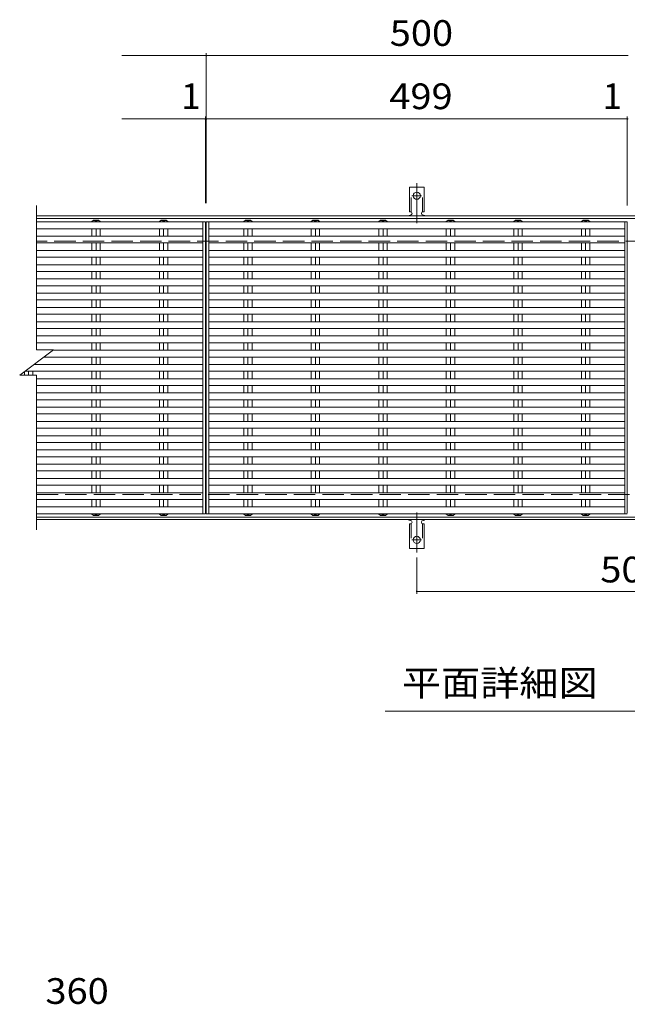
# Model space of a CAD drawing. Units: millimetres. Extents: x -1723 to 1815, y -1379 to 1218.
# Drawn here: x -1592 to -872, y 51 to 1218 of the extents above; entities that cross this region are included whole.
import ezdxf

# ---------------------------------------------------------------- set-up
doc = ezdxf.new("R2010")
doc.units = ezdxf.units.MM
doc.header["$LTSCALE"] = 10
for name, pattern in [('JWW_CENTER2', [13.546667, 11.006667, -0.846667, 0.846667, -0.846667]), ('JWW_DASHED2', [3.386667, 1.693333, -1.693333]), ('JWW_DASHED3', [3.386667, 2.54, -0.846667])]:
    doc.linetypes.add(name, pattern=pattern)
for name, color, linetype in [('C-1', 7, 'Continuous'), ('C-2', 7, 'Continuous'), ('C-4', 7, 'Continuous'), ('C-5', 7, 'Continuous'), ('C-A', 7, 'Continuous'), ('D-4', 7, 'Continuous')]:
    doc.layers.add(name, color=color, linetype=linetype)
doc.styles.add('ＭＳ ゴシック', font='txt', dxfattribs={"height": 1})

msp = doc.modelspace()

# ---------------------------------------------------------------- linework, layer by layer
at = {"layer": 'C-1', "color": 2, "linetype": 'Continuous', "lineweight": 9}
for p, q in [((-170.9, 985.3), (-1571.9, 985.3)), ((-170.9, 982.3), (-1571.9, 982.3)), ((-1571.9, 628.3), (-170.9, 628.3)), ((-1571.9, 625.3), (-170.9, 625.3))]:
    msp.add_line(p, q, dxfattribs=at)
at = {"layer": 'C-1', "color": 2, "linetype": 'JWW_DASHED3', "lineweight": 9}
for p, q in [((-170.9, 955.3), (-1571.9, 955.3)), ((-1571.9, 655.3), (-170.9, 655.3))]:
    msp.add_line(p, q, dxfattribs=at)
at = {"layer": 'C-2', "color": 3, "linetype": 'Continuous', "lineweight": 9}
for p, q in [((-1571.9, 997.5), (-1571.9, 826.5)), ((-1374.9, 632.3), (-1374.9, 978.2)), ((-1371.9, 632.3), (-1371.9, 978.2)), ((-1370.9, 632.3), (-1370.9, 978.2)), ((-1367.9, 632.3), (-1367.9, 978.2)), ((-871.9, 978.2), (-871.9, 633)), ((-1591.9, 796.5), (-1551.9, 826.5)), ((-1571.9, 826.5), (-1551.9, 826.5)), ((-1591.9, 796.5), (-1571.9, 796.5)), ((-1571.9, 796.5), (-1571.9, 613.1))]:
    msp.add_line(p, q, dxfattribs=at)
at = {"layer": 'C-4', "color": 7, "linetype": 'Continuous', "lineweight": 9}
for p, q in [((-1470.9, 1175.3), (-870.9, 1175.3)), ((-1370.9, 1178.3), (-1370.9, 1000.3)), ((-1470.9, 1100.3), (-871.9, 1100.3)), ((-1371.9, 1103.3), (-1371.9, 1000.3)), ((-871.9, 1103.3), (-871.9, 997.6)), ((-871.9, 1100.3), (-870.9, 1100.3)), ((-1121.4, 580.6), (-1121.4, 537.3)), ((-1121.4, 540.3), (-621.4, 540.3))]:
    msp.add_line(p, q, dxfattribs=at)
at = {"layer": 'C-4', "color": 7, "linetype": 'Continuous', "lineweight": 9, "const_width": 1}
for points in [[(-1370.4, 1175.3, 0.414214), (-1370.9, 1175.8, 0.414214), (-1371.4, 1175.3, 0.414214), (-1370.9, 1174.8, 0.414214)], [(-1371.4, 1100.3, 0.414214), (-1371.9, 1100.8, 0.414214), (-1372.4, 1100.3, 0.414214), (-1371.9, 1099.8, 0.414214)], [(-1370.4, 1100.3, 0.414214), (-1370.9, 1100.8, 0.414214), (-1371.4, 1100.3, 0.414214), (-1370.9, 1099.8, 0.414214)], [(-871.4, 1100.3, 0.414214), (-871.9, 1100.8, 0.414214), (-872.4, 1100.3, 0.414214), (-871.9, 1099.8, 0.414214)], [(-1120.9, 540.3, 0.414214), (-1121.4, 540.8, 0.414214), (-1121.9, 540.3, 0.414214), (-1121.4, 539.8, 0.414214)]]:
    msp.add_lwpolyline(points, format="xyb", close=True, dxfattribs=at)
at = {"layer": 'C-5', "color": 7, "linetype": 'Continuous', "lineweight": 9}
msp.add_line((-583.9, 398.2), (-1158.9, 398.2), dxfattribs=at)
at = {"layer": 'C-A', "color": 3, "linetype": 'Continuous', "lineweight": 9}
for p, q in [((-1130.2, 990.3), (-1130.2, 1019.3)), ((-1112.7, 1019.3), (-1130.2, 1019.3)), ((-1112.7, 990.3), (-1112.7, 1019.3)), ((-1130.2, 990.3), (-1128.9, 990.3)), ((-1129.4, 986.3), (-1128.9, 986.3)), ((-1112.7, 990.3), (-1113.9, 990.3)), ((-1113.9, 986.3), (-1113.4, 986.3)), ((-1571.9, 978.2), (-1371.9, 978.2)), ((-1571.9, 970.2), (-1374.9, 970.2)), ((-1506.4, 978.8), (-1504.4, 980.3)), ((-1506.4, 978.8), (-1506.4, 978.2)), ((-1506.4, 970.2), (-1506.4, 961.3)), ((-1498.4, 980.3), (-1504.4, 980.3)), ((-1501.4, 978.8), (-1501.4, 978.2)), ((-1501.4, 970.2), (-1501.4, 961.3)), ((-1498.4, 980.3), (-1496.5, 978.8)), ((-1496.5, 978.8), (-1496.5, 978.2)), ((-1496.5, 970.2), (-1496.5, 961.3)), ((-1426.4, 978.8), (-1424.4, 980.3)), ((-1426.4, 978.8), (-1426.4, 978.2)), ((-1426.4, 970.2), (-1426.4, 961.3)), ((-1418.4, 980.3), (-1424.4, 980.3)), ((-1421.4, 978.8), (-1421.4, 978.2)), ((-1421.4, 970.2), (-1421.4, 961.3)), ((-1418.4, 980.3), (-1416.5, 978.8)), ((-1416.5, 978.8), (-1416.5, 978.2)), ((-1416.5, 970.2), (-1416.5, 961.3)), ((-1370.9, 978.2), (-871.9, 978.2)), ((-1367.9, 970.2), (-874.9, 970.2)), ((-1326.4, 978.8), (-1324.4, 980.3)), ((-1326.4, 978.8), (-1326.4, 978.2)), ((-1326.4, 970.2), (-1326.4, 961.3)), ((-1318.4, 980.3), (-1324.4, 980.3)), ((-1321.4, 978.8), (-1321.4, 978.2)), ((-1321.4, 970.2), (-1321.4, 961.3)), ((-1318.4, 980.3), (-1316.5, 978.8)), ((-1316.5, 978.8), (-1316.5, 978.2)), ((-1316.5, 970.2), (-1316.5, 961.3)), ((-1246.4, 978.8), (-1244.4, 980.3)), ((-1246.4, 978.8), (-1246.4, 978.2)), ((-1246.4, 970.2), (-1246.4, 961.3)), ((-1238.4, 980.3), (-1244.4, 980.3)), ((-1241.4, 978.8), (-1241.4, 978.2)), ((-1241.4, 970.2), (-1241.4, 961.3)), ((-1238.4, 980.3), (-1236.5, 978.8)), ((-1236.5, 978.8), (-1236.5, 978.2)), ((-1236.5, 970.2), (-1236.5, 961.3)), ((-1166.4, 978.8), (-1164.4, 980.3)), ((-1166.4, 978.8), (-1166.4, 978.2)), ((-1166.4, 970.2), (-1166.4, 961.3)), ((-1158.4, 980.3), (-1164.4, 980.3)), ((-1161.4, 978.8), (-1161.4, 978.2)), ((-1161.4, 970.2), (-1161.4, 961.3)), ((-1158.4, 980.3), (-1156.5, 978.8)), ((-1156.5, 978.8), (-1156.5, 978.2)), ((-1156.5, 970.2), (-1156.5, 961.3)), ((-1086.4, 978.8), (-1084.4, 980.3)), ((-1086.4, 978.8), (-1086.4, 978.2)), ((-1086.4, 970.2), (-1086.4, 961.3)), ((-1078.4, 980.3), (-1084.4, 980.3)), ((-1081.4, 978.8), (-1081.4, 978.2)), ((-1081.4, 970.2), (-1081.4, 961.3)), ((-1078.4, 980.3), (-1076.5, 978.8)), ((-1076.5, 978.8), (-1076.5, 978.2)), ((-1076.5, 970.2), (-1076.5, 961.3)), ((-1006.4, 978.8), (-1004.4, 980.3)), ((-1006.4, 978.8), (-1006.4, 978.2)), ((-1006.4, 970.2), (-1006.4, 961.3)), ((-998.4, 980.3), (-1004.4, 980.3)), ((-1001.4, 978.8), (-1001.4, 978.2)), ((-1001.4, 970.2), (-1001.4, 961.3)), ((-998.4, 980.3), (-996.5, 978.8)), ((-996.5, 978.8), (-996.5, 978.2)), ((-996.5, 970.2), (-996.5, 961.3)), ((-926.4, 978.8), (-924.4, 980.3)), ((-926.4, 978.8), (-926.4, 978.2)), ((-926.4, 970.2), (-926.4, 961.3)), ((-918.4, 980.3), (-924.4, 980.3)), ((-921.4, 978.8), (-921.4, 978.2)), ((-921.4, 970.2), (-921.4, 961.3)), ((-918.4, 980.3), (-916.5, 978.8)), ((-916.5, 978.8), (-916.5, 978.2)), ((-916.5, 970.2), (-916.5, 961.3)), ((-874.9, 978.2), (-874.9, 633)), ((-1571.9, 961.3), (-1374.9, 961.3)), ((-1367.9, 961.3), (-874.9, 961.3)), ((-1571.9, 953.3), (-1374.9, 953.3)), ((-1506.4, 953.3), (-1506.4, 944.4)), ((-1501.4, 953.3), (-1501.4, 944.4)), ((-1496.5, 953.3), (-1496.5, 944.4)), ((-1426.4, 953.3), (-1426.4, 944.4)), ((-1421.4, 953.3), (-1421.4, 944.4)), ((-1416.5, 953.3), (-1416.5, 944.4)), ((-1367.9, 953.3), (-874.9, 953.3)), ((-1326.4, 953.3), (-1326.4, 944.4)), ((-1321.4, 953.3), (-1321.4, 944.4)), ((-1316.5, 953.3), (-1316.5, 944.4)), ((-1246.4, 953.3), (-1246.4, 944.4)), ((-1241.4, 953.3), (-1241.4, 944.4)), ((-1236.5, 953.3), (-1236.5, 944.4)), ((-1166.4, 953.3), (-1166.4, 944.4)), ((-1161.4, 953.3), (-1161.4, 944.4)), ((-1156.5, 953.3), (-1156.5, 944.4)), ((-1086.4, 953.3), (-1086.4, 944.4)), ((-1081.4, 953.3), (-1081.4, 944.4)), ((-1076.5, 953.3), (-1076.5, 944.4)), ((-1006.4, 953.3), (-1006.4, 944.4)), ((-1001.4, 953.3), (-1001.4, 944.4)), ((-996.5, 953.3), (-996.5, 944.4)), ((-926.4, 953.3), (-926.4, 944.4)), ((-921.4, 953.3), (-921.4, 944.4)), ((-916.5, 953.3), (-916.5, 944.4)), ((-1571.9, 944.4), (-1374.9, 944.4)), ((-1571.9, 936.4), (-1374.9, 936.4)), ((-1506.4, 936.4), (-1506.4, 927.5)), ((-1501.4, 936.4), (-1501.4, 927.5)), ((-1496.5, 936.4), (-1496.5, 927.5)), ((-1426.4, 936.4), (-1426.4, 927.5)), ((-1421.4, 936.4), (-1421.4, 927.5)), ((-1416.5, 936.4), (-1416.5, 927.5)), ((-1367.9, 944.4), (-874.9, 944.4)), ((-1367.9, 936.4), (-874.9, 936.4)), ((-1326.4, 936.4), (-1326.4, 927.5)), ((-1321.4, 936.4), (-1321.4, 927.5)), ((-1316.5, 936.4), (-1316.5, 927.5)), ((-1246.4, 936.4), (-1246.4, 927.5)), ((-1241.4, 936.4), (-1241.4, 927.5)), ((-1236.5, 936.4), (-1236.5, 927.5)), ((-1166.4, 936.4), (-1166.4, 927.5)), ((-1161.4, 936.4), (-1161.4, 927.5)), ((-1156.5, 936.4), (-1156.5, 927.5)), ((-1086.4, 936.4), (-1086.4, 927.5)), ((-1081.4, 936.4), (-1081.4, 927.5)), ((-1076.5, 936.4), (-1076.5, 927.5)), ((-1006.4, 936.4), (-1006.4, 927.5)), ((-1001.4, 936.4), (-1001.4, 927.5)), ((-996.5, 936.4), (-996.5, 927.5)), ((-926.4, 936.4), (-926.4, 927.5)), ((-921.4, 936.4), (-921.4, 927.5)), ((-916.5, 936.4), (-916.5, 927.5)), ((-1571.9, 927.5), (-1374.9, 927.5)), ((-1367.9, 927.5), (-874.9, 927.5)), ((-1571.9, 919.5), (-1374.9, 919.5)), ((-1571.9, 910.6), (-1374.9, 910.6)), ((-1506.4, 919.5), (-1506.4, 910.6)), ((-1501.4, 919.5), (-1501.4, 910.6)), ((-1496.5, 919.5), (-1496.5, 910.6)), ((-1426.4, 919.5), (-1426.4, 910.6)), ((-1421.4, 919.5), (-1421.4, 910.6)), ((-1416.5, 919.5), (-1416.5, 910.6)), ((-1367.9, 919.5), (-874.9, 919.5)), ((-1367.9, 910.6), (-874.9, 910.6)), ((-1326.4, 919.5), (-1326.4, 910.6)), ((-1321.4, 919.5), (-1321.4, 910.6)), ((-1316.5, 919.5), (-1316.5, 910.6)), ((-1246.4, 919.5), (-1246.4, 910.6)), ((-1241.4, 919.5), (-1241.4, 910.6)), ((-1236.5, 919.5), (-1236.5, 910.6)), ((-1166.4, 919.5), (-1166.4, 910.6)), ((-1161.4, 919.5), (-1161.4, 910.6)), ((-1156.5, 919.5), (-1156.5, 910.6)), ((-1086.4, 919.5), (-1086.4, 910.6)), ((-1081.4, 919.5), (-1081.4, 910.6)), ((-1076.5, 919.5), (-1076.5, 910.6)), ((-1006.4, 919.5), (-1006.4, 910.6)), ((-1001.4, 919.5), (-1001.4, 910.6)), ((-996.5, 919.5), (-996.5, 910.6)), ((-926.4, 919.5), (-926.4, 910.6)), ((-921.4, 919.5), (-921.4, 910.6)), ((-916.5, 919.5), (-916.5, 910.6)), ((-1571.9, 902.6), (-1374.9, 902.6)), ((-1506.4, 902.6), (-1506.4, 893.7)), ((-1501.4, 902.6), (-1501.4, 893.7)), ((-1496.5, 902.6), (-1496.5, 893.7)), ((-1426.4, 902.6), (-1426.4, 893.7)), ((-1421.4, 902.6), (-1421.4, 893.7)), ((-1416.5, 902.6), (-1416.5, 893.7)), ((-1367.9, 902.6), (-874.9, 902.6)), ((-1326.4, 902.6), (-1326.4, 893.7)), ((-1321.4, 902.6), (-1321.4, 893.7)), ((-1316.5, 902.6), (-1316.5, 893.7)), ((-1246.4, 902.6), (-1246.4, 893.7)), ((-1241.4, 902.6), (-1241.4, 893.7)), ((-1236.5, 902.6), (-1236.5, 893.7)), ((-1166.4, 902.6), (-1166.4, 893.7)), ((-1161.4, 902.6), (-1161.4, 893.7)), ((-1156.5, 902.6), (-1156.5, 893.7)), ((-1086.4, 902.6), (-1086.4, 893.7)), ((-1081.4, 902.6), (-1081.4, 893.7)), ((-1076.5, 902.6), (-1076.5, 893.7)), ((-1006.4, 902.6), (-1006.4, 893.7)), ((-1001.4, 902.6), (-1001.4, 893.7)), ((-996.5, 902.6), (-996.5, 893.7)), ((-926.4, 902.6), (-926.4, 893.7)), ((-921.4, 902.6), (-921.4, 893.7)), ((-916.5, 902.6), (-916.5, 893.7)), ((-1571.9, 893.7), (-1374.9, 893.7)), ((-1367.9, 893.7), (-874.9, 893.7)), ((-1571.9, 885.7), (-1374.9, 885.7)), ((-1571.9, 876.8), (-1374.9, 876.8)), ((-1506.4, 885.7), (-1506.4, 876.8)), ((-1501.4, 885.7), (-1501.4, 876.8)), ((-1496.5, 885.7), (-1496.5, 876.8)), ((-1426.4, 885.7), (-1426.4, 876.8)), ((-1421.4, 885.7), (-1421.4, 876.8)), ((-1416.5, 885.7), (-1416.5, 876.8)), ((-1367.9, 885.7), (-874.9, 885.7)), ((-1367.9, 876.8), (-874.9, 876.8)), ((-1326.4, 885.7), (-1326.4, 876.8)), ((-1321.4, 885.7), (-1321.4, 876.8)), ((-1316.5, 885.7), (-1316.5, 876.8)), ((-1246.4, 885.7), (-1246.4, 876.8)), ((-1241.4, 885.7), (-1241.4, 876.8)), ((-1236.5, 885.7), (-1236.5, 876.8)), ((-1166.4, 885.7), (-1166.4, 876.8)), ((-1161.4, 885.7), (-1161.4, 876.8)), ((-1156.5, 885.7), (-1156.5, 876.8)), ((-1086.4, 885.7), (-1086.4, 876.8)), ((-1081.4, 885.7), (-1081.4, 876.8)), ((-1076.5, 885.7), (-1076.5, 876.8)), ((-1006.4, 885.7), (-1006.4, 876.8)), ((-1001.4, 885.7), (-1001.4, 876.8)), ((-996.5, 885.7), (-996.5, 876.8)), ((-926.4, 885.7), (-926.4, 876.8)), ((-921.4, 885.7), (-921.4, 876.8)), ((-916.5, 885.7), (-916.5, 876.8)), ((-1571.9, 868.8), (-1374.9, 868.8)), ((-1506.4, 868.8), (-1506.4, 859.9)), ((-1501.4, 868.8), (-1501.4, 859.9)), ((-1496.5, 868.8), (-1496.5, 859.9)), ((-1426.4, 868.8), (-1426.4, 859.9)), ((-1421.4, 868.8), (-1421.4, 859.9)), ((-1416.5, 868.8), (-1416.5, 859.9)), ((-1367.9, 868.8), (-874.9, 868.8)), ((-1326.4, 868.8), (-1326.4, 859.9)), ((-1321.4, 868.8), (-1321.4, 859.9)), ((-1316.5, 868.8), (-1316.5, 859.9)), ((-1246.4, 868.8), (-1246.4, 859.9)), ((-1241.4, 868.8), (-1241.4, 859.9)), ((-1236.5, 868.8), (-1236.5, 859.9)), ((-1166.4, 868.8), (-1166.4, 859.9)), ((-1161.4, 868.8), (-1161.4, 859.9)), ((-1156.5, 868.8), (-1156.5, 859.9)), ((-1086.4, 868.8), (-1086.4, 859.9)), ((-1081.4, 868.8), (-1081.4, 859.9)), ((-1076.5, 868.8), (-1076.5, 859.9)), ((-1006.4, 868.8), (-1006.4, 859.9)), ((-1001.4, 868.8), (-1001.4, 859.9)), ((-996.5, 868.8), (-996.5, 859.9)), ((-926.4, 868.8), (-926.4, 859.9)), ((-921.4, 868.8), (-921.4, 859.9)), ((-916.5, 868.8), (-916.5, 859.9)), ((-1571.9, 859.9), (-1374.9, 859.9)), ((-1367.9, 859.9), (-874.9, 859.9)), ((-1571.9, 851.9), (-1374.9, 851.9)), ((-1571.9, 843), (-1374.9, 843)), ((-1506.4, 851.9), (-1506.4, 843)), ((-1501.4, 851.9), (-1501.4, 843)), ((-1496.5, 851.9), (-1496.5, 843)), ((-1426.4, 851.9), (-1426.4, 843)), ((-1421.4, 851.9), (-1421.4, 843)), ((-1416.5, 851.9), (-1416.5, 843)), ((-1367.9, 851.9), (-874.9, 851.9)), ((-1367.9, 843), (-874.9, 843)), ((-1326.4, 851.9), (-1326.4, 843)), ((-1321.4, 851.9), (-1321.4, 843)), ((-1316.5, 851.9), (-1316.5, 843)), ((-1246.4, 851.9), (-1246.4, 843)), ((-1241.4, 851.9), (-1241.4, 843)), ((-1236.5, 851.9), (-1236.5, 843)), ((-1166.4, 851.9), (-1166.4, 843)), ((-1161.4, 851.9), (-1161.4, 843)), ((-1156.5, 851.9), (-1156.5, 843)), ((-1086.4, 851.9), (-1086.4, 843)), ((-1081.4, 851.9), (-1081.4, 843)), ((-1076.5, 851.9), (-1076.5, 843)), ((-1006.4, 851.9), (-1006.4, 843)), ((-1001.4, 851.9), (-1001.4, 843)), ((-996.5, 851.9), (-996.5, 843)), ((-926.4, 851.9), (-926.4, 843)), ((-921.4, 851.9), (-921.4, 843)), ((-916.5, 851.9), (-916.5, 843)), ((-1571.9, 835), (-1374.9, 835)), ((-1506.4, 835), (-1506.4, 826.1)), ((-1501.4, 835), (-1501.4, 826.1)), ((-1496.5, 835), (-1496.5, 826.1)), ((-1426.4, 835), (-1426.4, 826.1)), ((-1421.4, 835), (-1421.4, 826.1)), ((-1416.5, 835), (-1416.5, 826.1)), ((-1367.9, 835), (-874.9, 835)), ((-1326.4, 835), (-1326.4, 826.1)), ((-1321.4, 835), (-1321.4, 826.1)), ((-1316.5, 835), (-1316.5, 826.1)), ((-1246.4, 835), (-1246.4, 826.1)), ((-1241.4, 835), (-1241.4, 826.1)), ((-1236.5, 835), (-1236.5, 826.1)), ((-1166.4, 835), (-1166.4, 826.1)), ((-1161.4, 835), (-1161.4, 826.1)), ((-1156.5, 835), (-1156.5, 826.1)), ((-1086.4, 835), (-1086.4, 826.1)), ((-1081.4, 835), (-1081.4, 826.1)), ((-1076.5, 835), (-1076.5, 826.1)), ((-1006.4, 835), (-1006.4, 826.1)), ((-1001.4, 835), (-1001.4, 826.1)), ((-996.5, 835), (-996.5, 826.1)), ((-926.4, 835), (-926.4, 826.1)), ((-921.4, 835), (-921.4, 826.1)), ((-916.5, 835), (-916.5, 826.1)), ((-1563.1, 818.1), (-1374.9, 818.1)), ((-1552.4, 826.1), (-1374.9, 826.1)), ((-1506.4, 818.1), (-1506.4, 809.3)), ((-1501.4, 818.1), (-1501.4, 809.3)), ((-1496.5, 818.1), (-1496.5, 809.3)), ((-1426.4, 818.1), (-1426.4, 809.3)), ((-1421.4, 818.1), (-1421.4, 809.3)), ((-1416.5, 818.1), (-1416.5, 809.3)), ((-1367.9, 826.1), (-874.9, 826.1)), ((-1367.9, 818.1), (-874.9, 818.1)), ((-1326.4, 818.1), (-1326.4, 809.3)), ((-1321.4, 818.1), (-1321.4, 809.3)), ((-1316.5, 818.1), (-1316.5, 809.3)), ((-1246.4, 818.1), (-1246.4, 809.3)), ((-1241.4, 818.1), (-1241.4, 809.3)), ((-1236.5, 818.1), (-1236.5, 809.3)), ((-1166.4, 818.1), (-1166.4, 809.3)), ((-1161.4, 818.1), (-1161.4, 809.3)), ((-1156.5, 818.1), (-1156.5, 809.3)), ((-1086.4, 818.1), (-1086.4, 809.3)), ((-1081.4, 818.1), (-1081.4, 809.3)), ((-1076.5, 818.1), (-1076.5, 809.3)), ((-1006.4, 818.1), (-1006.4, 809.3)), ((-1001.4, 818.1), (-1001.4, 809.3)), ((-996.5, 818.1), (-996.5, 809.3)), ((-926.4, 818.1), (-926.4, 809.3)), ((-921.4, 818.1), (-921.4, 809.3)), ((-916.5, 818.1), (-916.5, 809.3)), ((-1575, 809.3), (-1374.9, 809.3)), ((-1367.9, 809.3), (-874.9, 809.3)), ((-1586.4, 800.7), (-1586.4, 796.5)), ((-1585.6, 801.3), (-1374.9, 801.3)), ((-1581.4, 801.3), (-1581.4, 796.5)), ((-1576.5, 801.3), (-1576.5, 796.5)), ((-1506.4, 801.3), (-1506.4, 792.4)), ((-1501.4, 801.3), (-1501.4, 792.4)), ((-1496.5, 801.3), (-1496.5, 792.4)), ((-1426.4, 801.3), (-1426.4, 792.4)), ((-1421.4, 801.3), (-1421.4, 792.4)), ((-1416.5, 801.3), (-1416.5, 792.4)), ((-1367.9, 801.3), (-874.9, 801.3)), ((-1326.4, 801.3), (-1326.4, 792.4)), ((-1321.4, 801.3), (-1321.4, 792.4)), ((-1316.5, 801.3), (-1316.5, 792.4)), ((-1246.4, 801.3), (-1246.4, 792.4)), ((-1241.4, 801.3), (-1241.4, 792.4)), ((-1236.5, 801.3), (-1236.5, 792.4)), ((-1166.4, 801.3), (-1166.4, 792.4)), ((-1161.4, 801.3), (-1161.4, 792.4)), ((-1156.5, 801.3), (-1156.5, 792.4)), ((-1086.4, 801.3), (-1086.4, 792.4)), ((-1081.4, 801.3), (-1081.4, 792.4)), ((-1076.5, 801.3), (-1076.5, 792.4)), ((-1006.4, 801.3), (-1006.4, 792.4)), ((-1001.4, 801.3), (-1001.4, 792.4)), ((-996.5, 801.3), (-996.5, 792.4)), ((-926.4, 801.3), (-926.4, 792.4)), ((-921.4, 801.3), (-921.4, 792.4)), ((-916.5, 801.3), (-916.5, 792.4)), ((-1571.9, 792.4), (-1374.9, 792.4)), ((-1571.9, 784.4), (-1374.9, 784.4)), ((-1506.4, 775.5), (-1506.4, 784.4)), ((-1501.4, 775.5), (-1501.4, 784.4)), ((-1496.5, 775.5), (-1496.5, 784.4)), ((-1426.4, 775.5), (-1426.4, 784.4)), ((-1421.4, 775.5), (-1421.4, 784.4)), ((-1416.5, 775.5), (-1416.5, 784.4)), ((-1367.9, 792.4), (-874.9, 792.4)), ((-1367.9, 784.4), (-874.9, 784.4)), ((-1326.4, 775.5), (-1326.4, 784.4)), ((-1321.4, 775.5), (-1321.4, 784.4)), ((-1316.5, 775.5), (-1316.5, 784.4)), ((-1246.4, 775.5), (-1246.4, 784.4)), ((-1241.4, 775.5), (-1241.4, 784.4)), ((-1236.5, 775.5), (-1236.5, 784.4)), ((-1166.4, 775.5), (-1166.4, 784.4)), ((-1161.4, 775.5), (-1161.4, 784.4)), ((-1156.5, 775.5), (-1156.5, 784.4)), ((-1086.4, 775.5), (-1086.4, 784.4)), ((-1081.4, 775.5), (-1081.4, 784.4)), ((-1076.5, 775.5), (-1076.5, 784.4)), ((-1006.4, 775.5), (-1006.4, 784.4)), ((-1001.4, 775.5), (-1001.4, 784.4)), ((-996.5, 775.5), (-996.5, 784.4)), ((-926.4, 775.5), (-926.4, 784.4)), ((-921.4, 775.5), (-921.4, 784.4)), ((-916.5, 775.5), (-916.5, 784.4)), ((-1571.9, 775.5), (-1374.9, 775.5)), ((-1367.9, 775.5), (-874.9, 775.5)), ((-1571.9, 767.5), (-1374.9, 767.5)), ((-1506.4, 758.6), (-1506.4, 767.5)), ((-1501.4, 758.6), (-1501.4, 767.5)), ((-1496.5, 758.6), (-1496.5, 767.5)), ((-1426.4, 758.6), (-1426.4, 767.5)), ((-1421.4, 758.6), (-1421.4, 767.5)), ((-1416.5, 758.6), (-1416.5, 767.5)), ((-1367.9, 767.5), (-874.9, 767.5)), ((-1326.4, 758.6), (-1326.4, 767.5)), ((-1321.4, 758.6), (-1321.4, 767.5)), ((-1316.5, 758.6), (-1316.5, 767.5)), ((-1246.4, 758.6), (-1246.4, 767.5)), ((-1241.4, 758.6), (-1241.4, 767.5)), ((-1236.5, 758.6), (-1236.5, 767.5)), ((-1166.4, 758.6), (-1166.4, 767.5)), ((-1161.4, 758.6), (-1161.4, 767.5)), ((-1156.5, 758.6), (-1156.5, 767.5)), ((-1086.4, 758.6), (-1086.4, 767.5)), ((-1081.4, 758.6), (-1081.4, 767.5)), ((-1076.5, 758.6), (-1076.5, 767.5)), ((-1006.4, 758.6), (-1006.4, 767.5)), ((-1001.4, 758.6), (-1001.4, 767.5)), ((-996.5, 758.6), (-996.5, 767.5)), ((-926.4, 758.6), (-926.4, 767.5)), ((-921.4, 758.6), (-921.4, 767.5)), ((-916.5, 758.6), (-916.5, 767.5)), ((-1571.9, 758.6), (-1374.9, 758.6)), ((-1571.9, 750.6), (-1374.9, 750.6)), ((-1506.4, 741.7), (-1506.4, 750.6)), ((-1501.4, 741.7), (-1501.4, 750.6)), ((-1496.5, 741.7), (-1496.5, 750.6)), ((-1426.4, 741.7), (-1426.4, 750.6)), ((-1421.4, 741.7), (-1421.4, 750.6)), ((-1416.5, 741.7), (-1416.5, 750.6)), ((-1367.9, 758.6), (-874.9, 758.6)), ((-1367.9, 750.6), (-874.9, 750.6)), ((-1326.4, 741.7), (-1326.4, 750.6)), ((-1321.4, 741.7), (-1321.4, 750.6)), ((-1316.5, 741.7), (-1316.5, 750.6)), ((-1246.4, 741.7), (-1246.4, 750.6)), ((-1241.4, 741.7), (-1241.4, 750.6)), ((-1236.5, 741.7), (-1236.5, 750.6)), ((-1166.4, 741.7), (-1166.4, 750.6)), ((-1161.4, 741.7), (-1161.4, 750.6)), ((-1156.5, 741.7), (-1156.5, 750.6)), ((-1086.4, 741.7), (-1086.4, 750.6)), ((-1081.4, 741.7), (-1081.4, 750.6)), ((-1076.5, 741.7), (-1076.5, 750.6)), ((-1006.4, 741.7), (-1006.4, 750.6)), ((-1001.4, 741.7), (-1001.4, 750.6)), ((-996.5, 741.7), (-996.5, 750.6)), ((-926.4, 741.7), (-926.4, 750.6)), ((-921.4, 741.7), (-921.4, 750.6)), ((-916.5, 741.7), (-916.5, 750.6)), ((-1571.9, 741.7), (-1374.9, 741.7)), ((-1367.9, 741.7), (-874.9, 741.7)), ((-1571.9, 733.7), (-1374.9, 733.7)), ((-1571.9, 724.8), (-1374.9, 724.8)), ((-1506.4, 724.8), (-1506.4, 733.7)), ((-1501.4, 724.8), (-1501.4, 733.7)), ((-1496.5, 724.8), (-1496.5, 733.7)), ((-1426.4, 724.8), (-1426.4, 733.7)), ((-1421.4, 724.8), (-1421.4, 733.7)), ((-1416.5, 724.8), (-1416.5, 733.7)), ((-1367.9, 733.7), (-874.9, 733.7)), ((-1367.9, 724.8), (-874.9, 724.8)), ((-1326.4, 724.8), (-1326.4, 733.7)), ((-1321.4, 724.8), (-1321.4, 733.7)), ((-1316.5, 724.8), (-1316.5, 733.7)), ((-1246.4, 724.8), (-1246.4, 733.7)), ((-1241.4, 724.8), (-1241.4, 733.7)), ((-1236.5, 724.8), (-1236.5, 733.7)), ((-1166.4, 724.8), (-1166.4, 733.7)), ((-1161.4, 724.8), (-1161.4, 733.7)), ((-1156.5, 724.8), (-1156.5, 733.7)), ((-1086.4, 724.8), (-1086.4, 733.7)), ((-1081.4, 724.8), (-1081.4, 733.7)), ((-1076.5, 724.8), (-1076.5, 733.7)), ((-1006.4, 724.8), (-1006.4, 733.7)), ((-1001.4, 724.8), (-1001.4, 733.7)), ((-996.5, 724.8), (-996.5, 733.7)), ((-926.4, 724.8), (-926.4, 733.7)), ((-921.4, 724.8), (-921.4, 733.7)), ((-916.5, 724.8), (-916.5, 733.7)), ((-1571.9, 716.8), (-1374.9, 716.8)), ((-1506.4, 707.9), (-1506.4, 716.8)), ((-1501.4, 707.9), (-1501.4, 716.8)), ((-1496.5, 707.9), (-1496.5, 716.8)), ((-1426.4, 707.9), (-1426.4, 716.8)), ((-1421.4, 707.9), (-1421.4, 716.8)), ((-1416.5, 707.9), (-1416.5, 716.8)), ((-1367.9, 716.8), (-874.9, 716.8)), ((-1326.4, 707.9), (-1326.4, 716.8)), ((-1321.4, 707.9), (-1321.4, 716.8)), ((-1316.5, 707.9), (-1316.5, 716.8)), ((-1246.4, 707.9), (-1246.4, 716.8)), ((-1241.4, 707.9), (-1241.4, 716.8)), ((-1236.5, 707.9), (-1236.5, 716.8)), ((-1166.4, 707.9), (-1166.4, 716.8)), ((-1161.4, 707.9), (-1161.4, 716.8)), ((-1156.5, 707.9), (-1156.5, 716.8)), ((-1086.4, 707.9), (-1086.4, 716.8)), ((-1081.4, 707.9), (-1081.4, 716.8)), ((-1076.5, 707.9), (-1076.5, 716.8)), ((-1006.4, 707.9), (-1006.4, 716.8)), ((-1001.4, 707.9), (-1001.4, 716.8)), ((-996.5, 707.9), (-996.5, 716.8)), ((-926.4, 707.9), (-926.4, 716.8)), ((-921.4, 707.9), (-921.4, 716.8)), ((-916.5, 707.9), (-916.5, 716.8)), ((-1571.9, 707.9), (-1374.9, 707.9)), ((-1367.9, 707.9), (-874.9, 707.9)), ((-1571.9, 699.9), (-1374.9, 699.9)), ((-1571.9, 691), (-1374.9, 691)), ((-1506.4, 691), (-1506.4, 699.9)), ((-1501.4, 691), (-1501.4, 699.9)), ((-1496.5, 691), (-1496.5, 699.9)), ((-1426.4, 691), (-1426.4, 699.9)), ((-1421.4, 691), (-1421.4, 699.9)), ((-1416.5, 691), (-1416.5, 699.9)), ((-1367.9, 699.9), (-874.9, 699.9)), ((-1367.9, 691), (-874.9, 691)), ((-1326.4, 691), (-1326.4, 699.9)), ((-1321.4, 691), (-1321.4, 699.9)), ((-1316.5, 691), (-1316.5, 699.9)), ((-1246.4, 691), (-1246.4, 699.9)), ((-1241.4, 691), (-1241.4, 699.9)), ((-1236.5, 691), (-1236.5, 699.9)), ((-1166.4, 691), (-1166.4, 699.9)), ((-1161.4, 691), (-1161.4, 699.9)), ((-1156.5, 691), (-1156.5, 699.9)), ((-1086.4, 691), (-1086.4, 699.9)), ((-1081.4, 691), (-1081.4, 699.9)), ((-1076.5, 691), (-1076.5, 699.9)), ((-1006.4, 691), (-1006.4, 699.9)), ((-1001.4, 691), (-1001.4, 699.9)), ((-996.5, 691), (-996.5, 699.9)), ((-926.4, 691), (-926.4, 699.9)), ((-921.4, 691), (-921.4, 699.9)), ((-916.5, 691), (-916.5, 699.9)), ((-1571.9, 683), (-1374.9, 683)), ((-1506.4, 674.1), (-1506.4, 683)), ((-1501.4, 674.1), (-1501.4, 683)), ((-1496.5, 674.1), (-1496.5, 683)), ((-1426.4, 674.1), (-1426.4, 683)), ((-1421.4, 674.1), (-1421.4, 683)), ((-1416.5, 674.1), (-1416.5, 683)), ((-1367.9, 683), (-874.9, 683)), ((-1326.4, 674.1), (-1326.4, 683)), ((-1321.4, 674.1), (-1321.4, 683)), ((-1316.5, 674.1), (-1316.5, 683)), ((-1246.4, 674.1), (-1246.4, 683)), ((-1241.4, 674.1), (-1241.4, 683)), ((-1236.5, 674.1), (-1236.5, 683)), ((-1166.4, 674.1), (-1166.4, 683)), ((-1161.4, 674.1), (-1161.4, 683)), ((-1156.5, 674.1), (-1156.5, 683)), ((-1086.4, 674.1), (-1086.4, 683)), ((-1081.4, 674.1), (-1081.4, 683)), ((-1076.5, 674.1), (-1076.5, 683)), ((-1006.4, 674.1), (-1006.4, 683)), ((-1001.4, 674.1), (-1001.4, 683)), ((-996.5, 674.1), (-996.5, 683)), ((-926.4, 674.1), (-926.4, 683)), ((-921.4, 674.1), (-921.4, 683)), ((-916.5, 674.1), (-916.5, 683)), ((-1571.9, 674.1), (-1374.9, 674.1)), ((-1571.9, 666.1), (-1374.9, 666.1)), ((-1506.4, 657.2), (-1506.4, 666.1)), ((-1501.4, 657.2), (-1501.4, 666.1)), ((-1496.5, 657.2), (-1496.5, 666.1)), ((-1426.4, 657.2), (-1426.4, 666.1)), ((-1421.4, 657.2), (-1421.4, 666.1)), ((-1416.5, 657.2), (-1416.5, 666.1)), ((-1367.9, 674.1), (-874.9, 674.1)), ((-1367.9, 666.1), (-874.9, 666.1)), ((-1326.4, 657.2), (-1326.4, 666.1)), ((-1321.4, 657.2), (-1321.4, 666.1)), ((-1316.5, 657.2), (-1316.5, 666.1)), ((-1246.4, 657.2), (-1246.4, 666.1)), ((-1241.4, 657.2), (-1241.4, 666.1)), ((-1236.5, 657.2), (-1236.5, 666.1)), ((-1166.4, 657.2), (-1166.4, 666.1)), ((-1161.4, 657.2), (-1161.4, 666.1)), ((-1156.5, 657.2), (-1156.5, 666.1)), ((-1086.4, 657.2), (-1086.4, 666.1)), ((-1081.4, 657.2), (-1081.4, 666.1)), ((-1076.5, 657.2), (-1076.5, 666.1)), ((-1006.4, 657.2), (-1006.4, 666.1)), ((-1001.4, 657.2), (-1001.4, 666.1)), ((-996.5, 657.2), (-996.5, 666.1)), ((-926.4, 657.2), (-926.4, 666.1)), ((-921.4, 657.2), (-921.4, 666.1)), ((-916.5, 657.2), (-916.5, 666.1)), ((-1571.9, 657.2), (-1374.9, 657.2)), ((-1367.9, 657.2), (-874.9, 657.2)), ((-1571.9, 649.2), (-1374.9, 649.2)), ((-1506.4, 640.3), (-1506.4, 649.2)), ((-1501.4, 640.3), (-1501.4, 649.2)), ((-1496.5, 640.3), (-1496.5, 649.2)), ((-1426.4, 640.3), (-1426.4, 649.2)), ((-1421.4, 640.3), (-1421.4, 649.2)), ((-1416.5, 640.3), (-1416.5, 649.2)), ((-1367.9, 649.2), (-874.9, 649.2)), ((-1326.4, 640.3), (-1326.4, 649.2)), ((-1321.4, 640.3), (-1321.4, 649.2)), ((-1316.5, 640.3), (-1316.5, 649.2)), ((-1246.4, 640.3), (-1246.4, 649.2)), ((-1241.4, 640.3), (-1241.4, 649.2)), ((-1236.5, 640.3), (-1236.5, 649.2)), ((-1166.4, 640.3), (-1166.4, 649.2)), ((-1161.4, 640.3), (-1161.4, 649.2)), ((-1156.5, 640.3), (-1156.5, 649.2)), ((-1086.4, 640.3), (-1086.4, 649.2)), ((-1081.4, 640.3), (-1081.4, 649.2)), ((-1076.5, 640.3), (-1076.5, 649.2)), ((-1006.4, 640.3), (-1006.4, 649.2)), ((-1001.4, 640.3), (-1001.4, 649.2)), ((-996.5, 640.3), (-996.5, 649.2)), ((-926.4, 640.3), (-926.4, 649.2)), ((-921.4, 640.3), (-921.4, 649.2)), ((-916.5, 640.3), (-916.5, 649.2)), ((-1571.9, 640.3), (-1374.9, 640.3)), ((-1571.9, 632.3), (-1371.9, 632.3)), ((-1506.4, 631.8), (-1506.4, 632.3)), ((-1504.4, 630.3), (-1506.4, 631.8)), ((-1498.4, 630.3), (-1504.4, 630.3)), ((-1501.4, 631.8), (-1501.4, 632.3)), ((-1498.4, 630.3), (-1496.5, 631.8)), ((-1496.5, 631.8), (-1496.5, 632.3)), ((-1426.4, 631.8), (-1426.4, 632.3)), ((-1424.4, 630.3), (-1426.4, 631.8)), ((-1418.4, 630.3), (-1424.4, 630.3)), ((-1421.4, 631.8), (-1421.4, 632.3)), ((-1418.4, 630.3), (-1416.5, 631.8)), ((-1416.5, 631.8), (-1416.5, 632.3)), ((-1370.9, 632.3), (-871.9, 632.3)), ((-1367.9, 640.3), (-874.9, 640.3)), ((-1326.4, 631.8), (-1326.4, 632.3)), ((-1324.4, 630.3), (-1326.4, 631.8)), ((-1318.4, 630.3), (-1324.4, 630.3)), ((-1321.4, 631.8), (-1321.4, 632.3)), ((-1318.4, 630.3), (-1316.5, 631.8)), ((-1316.5, 631.8), (-1316.5, 632.3)), ((-1246.4, 631.8), (-1246.4, 632.3)), ((-1244.4, 630.3), (-1246.4, 631.8)), ((-1238.4, 630.3), (-1244.4, 630.3)), ((-1241.4, 631.8), (-1241.4, 632.3)), ((-1238.4, 630.3), (-1236.5, 631.8)), ((-1236.5, 631.8), (-1236.5, 632.3)), ((-1166.4, 631.8), (-1166.4, 632.3)), ((-1164.4, 630.3), (-1166.4, 631.8)), ((-1158.4, 630.3), (-1164.4, 630.3)), ((-1161.4, 631.8), (-1161.4, 632.3)), ((-1158.4, 630.3), (-1156.5, 631.8)), ((-1156.5, 631.8), (-1156.5, 632.3)), ((-1086.4, 631.8), (-1086.4, 632.3)), ((-1084.4, 630.3), (-1086.4, 631.8)), ((-1078.4, 630.3), (-1084.4, 630.3)), ((-1081.4, 631.8), (-1081.4, 632.3)), ((-1078.4, 630.3), (-1076.5, 631.8)), ((-1076.5, 631.8), (-1076.5, 632.3)), ((-1006.4, 631.8), (-1006.4, 632.3)), ((-1004.4, 630.3), (-1006.4, 631.8)), ((-998.4, 630.3), (-1004.4, 630.3)), ((-1001.4, 631.8), (-1001.4, 632.3)), ((-998.4, 630.3), (-996.5, 631.8)), ((-996.5, 631.8), (-996.5, 632.3)), ((-926.4, 631.8), (-926.4, 632.3)), ((-924.4, 630.3), (-926.4, 631.8)), ((-918.4, 630.3), (-924.4, 630.3)), ((-921.4, 631.8), (-921.4, 632.3)), ((-918.4, 630.3), (-916.5, 631.8)), ((-916.5, 631.8), (-916.5, 632.3)), ((-1130.2, 620.3), (-1128.9, 620.3)), ((-1130.2, 620.3), (-1130.2, 591.3)), ((-1129.4, 624.3), (-1128.9, 624.3)), ((-1113.9, 624.3), (-1113.4, 624.3)), ((-1112.7, 620.3), (-1113.9, 620.3)), ((-1112.7, 620.3), (-1112.7, 591.3)), ((-1112.7, 591.3), (-1130.2, 591.3))]:
    msp.add_line(p, q, dxfattribs=at)
at = {"layer": 'C-A', "color": 3, "linetype": 'JWW_DASHED2', "lineweight": 9}
for p, q in [((-1128.2, 990.1), (-1128.2, 1019.3)), ((-1114.7, 990.1), (-1114.7, 1019.3)), ((-1128.2, 620.4), (-1128.2, 591.3)), ((-1114.7, 620.4), (-1114.7, 591.3))]:
    msp.add_line(p, q, dxfattribs=at)
at = {"layer": 'C-A', "color": 7, "linetype": 'JWW_CENTER2', "lineweight": 9}
for p, q in [((-1121.4, 976.8), (-1121.4, 1024.2)), ((-1127.2, 1009.3), (-1115.7, 1009.3)), ((-1121.4, 633.7), (-1121.4, 586.3)), ((-1127.2, 601.3), (-1115.7, 601.3))]:
    msp.add_line(p, q, dxfattribs=at)
at = {"layer": 'C-A', "color": 3, "linetype": 'Continuous', "lineweight": 9}
for centre in [(-1121.4, 1009.3), (-1121.4, 601.3)]:
    msp.add_circle(centre, 4.25, dxfattribs=at)
for centre, radius, start, end in [((-1129.4, 984.3), 2, 90.276, 150.0005), ((-1128.9, 988.3), 2, 270, 90), ((-1113.9, 988.3), 2, 90, 269.8667), ((-1113.4, 984.3), 2, 29.9993, 89.7584), ((-1503.4, 974.8), 5, 92.014, 126.9207), ((-1503.7, 976.8), 3, 41.7519, 87.7665), ((-1499.2, 976.8), 3, 92.2335, 138.2477), ((-1499.5, 974.8), 5, 53.0793, 87.986), ((-1423.4, 974.8), 5, 92.014, 126.9207), ((-1423.7, 976.8), 3, 41.7519, 87.7665), ((-1419.2, 976.8), 3, 92.2335, 138.2477), ((-1419.5, 974.8), 5, 53.0793, 87.986), ((-1323.4, 974.8), 5, 92.014, 126.9207), ((-1323.7, 976.8), 3, 41.7519, 87.7665), ((-1319.2, 976.8), 3, 92.2335, 138.2477), ((-1319.5, 974.8), 5, 53.0793, 87.986), ((-1243.4, 974.8), 5, 92.014, 126.9207), ((-1243.7, 976.8), 3, 41.7519, 87.7665), ((-1239.2, 976.8), 3, 92.2335, 138.2477), ((-1239.5, 974.8), 5, 53.0793, 87.986), ((-1163.4, 974.8), 5, 92.014, 126.9207), ((-1163.7, 976.8), 3, 41.7519, 87.7665), ((-1159.2, 976.8), 3, 92.2335, 138.2477), ((-1159.5, 974.8), 5, 53.0793, 87.986), ((-1083.4, 974.8), 5, 92.014, 126.9207), ((-1083.7, 976.8), 3, 41.7519, 87.7665), ((-1079.2, 976.8), 3, 92.2335, 138.2477), ((-1079.5, 974.8), 5, 53.0793, 87.986), ((-1003.4, 974.8), 5, 92.014, 126.9207), ((-1003.7, 976.8), 3, 41.7519, 87.7665), ((-999.2, 976.8), 3, 92.2335, 138.2477), ((-999.5, 974.8), 5, 53.0793, 87.986), ((-923.4, 974.8), 5, 92.014, 126.9207), ((-923.7, 976.8), 3, 41.7519, 87.7665), ((-919.2, 976.8), 3, 92.2335, 138.2477), ((-919.5, 974.8), 5, 53.0793, 87.986), ((-1503.4, 635.8), 5, 233.0793, 267.986), ((-1503.7, 633.8), 3, 272.2335, 318.2477), ((-1499.2, 633.8), 3, 221.7523, 267.7665), ((-1499.5, 635.8), 5, 272.014, 306.9207), ((-1423.4, 635.8), 5, 233.0793, 267.986), ((-1423.7, 633.8), 3, 272.2335, 318.2477), ((-1419.2, 633.8), 3, 221.7523, 267.7665), ((-1419.5, 635.8), 5, 272.014, 306.9207), ((-1323.4, 635.8), 5, 233.0793, 267.986), ((-1323.7, 633.8), 3, 272.2335, 318.2477), ((-1319.2, 633.8), 3, 221.7523, 267.7665), ((-1319.5, 635.8), 5, 272.014, 306.9207), ((-1243.4, 635.8), 5, 233.0793, 267.986), ((-1243.7, 633.8), 3, 272.2335, 318.2477), ((-1239.2, 633.8), 3, 221.7523, 267.7665), ((-1239.5, 635.8), 5, 272.014, 306.9207), ((-1163.4, 635.8), 5, 233.0793, 267.986), ((-1163.7, 633.8), 3, 272.2335, 318.2477), ((-1159.2, 633.8), 3, 221.7523, 267.7665), ((-1159.5, 635.8), 5, 272.014, 306.9207), ((-1083.4, 635.8), 5, 233.0793, 267.986), ((-1083.7, 633.8), 3, 272.2335, 318.2477), ((-1079.2, 633.8), 3, 221.7523, 267.7665), ((-1079.5, 635.8), 5, 272.014, 306.9207), ((-1003.4, 635.8), 5, 233.0793, 267.986), ((-1003.7, 633.8), 3, 272.2335, 318.2477), ((-999.2, 633.8), 3, 221.7523, 267.7665), ((-999.5, 635.8), 5, 272.014, 306.9207), ((-923.4, 635.8), 5, 233.0793, 267.986), ((-923.7, 633.8), 3, 272.2335, 318.2477), ((-919.2, 633.8), 3, 221.7523, 267.7665), ((-919.5, 635.8), 5, 272.014, 306.9207), ((-1129.4, 626.3), 2, 209.9995, 269.724), ((-1128.9, 622.3), 2, 270, 90), ((-1113.9, 622.3), 2, 90.1333, 270), ((-1113.4, 626.3), 2, 270.2416, 330.0007)]:
    msp.add_arc(centre, radius, start, end, dxfattribs=at)

# ---------------------------------------------------------------- texts
at = {"layer": 'C-4', "color": 2, "linetype": 'Continuous', "lineweight": 211, "style": 'ＭＳ ゴシック', "width": 1.083333}
for s, p in [('500', (-1153.4, 1186.9)), ('499', (-1153.9, 1111.9))]:
    msp.add_text(s, height=30.48, dxfattribs=at).set_placement(p)
at = {"layer": 'C-4', "color": 2, "linetype": 'Continuous', "lineweight": 211, "style": 'ＭＳ ゴシック'}
for p in [(-1400.6, 1111.9), (-901.2, 1111.9)]:
    msp.add_text('1', height=30.5, dxfattribs=at).set_placement(p)
at = {"layer": 'C-4', "color": 2, "linetype": 'Continuous', "lineweight": 9, "style": 'ＭＳ ゴシック', "width": 1.083333}
msp.add_text('500', height=30.48, dxfattribs=at).set_placement((-903.9, 550.9))
at = {"layer": 'C-5', "color": 2, "linetype": 'Continuous', "lineweight": 9, "style": 'ＭＳ ゴシック', "width": 1.114583}
msp.add_text('平面詳細図\u3000Ｓ＝１：１０', height=30.48, dxfattribs=at).set_placement((-1138.9, 416.4))
at = {"layer": 'D-4', "color": 2, "linetype": 'Continuous', "lineweight": 9, "style": 'ＭＳ ゴシック', "width": 1.083333}
msp.add_text('360', height=30.48, dxfattribs=at).set_placement((-1561.4, 51.3))

doc.saveas('drawing.dxf')
